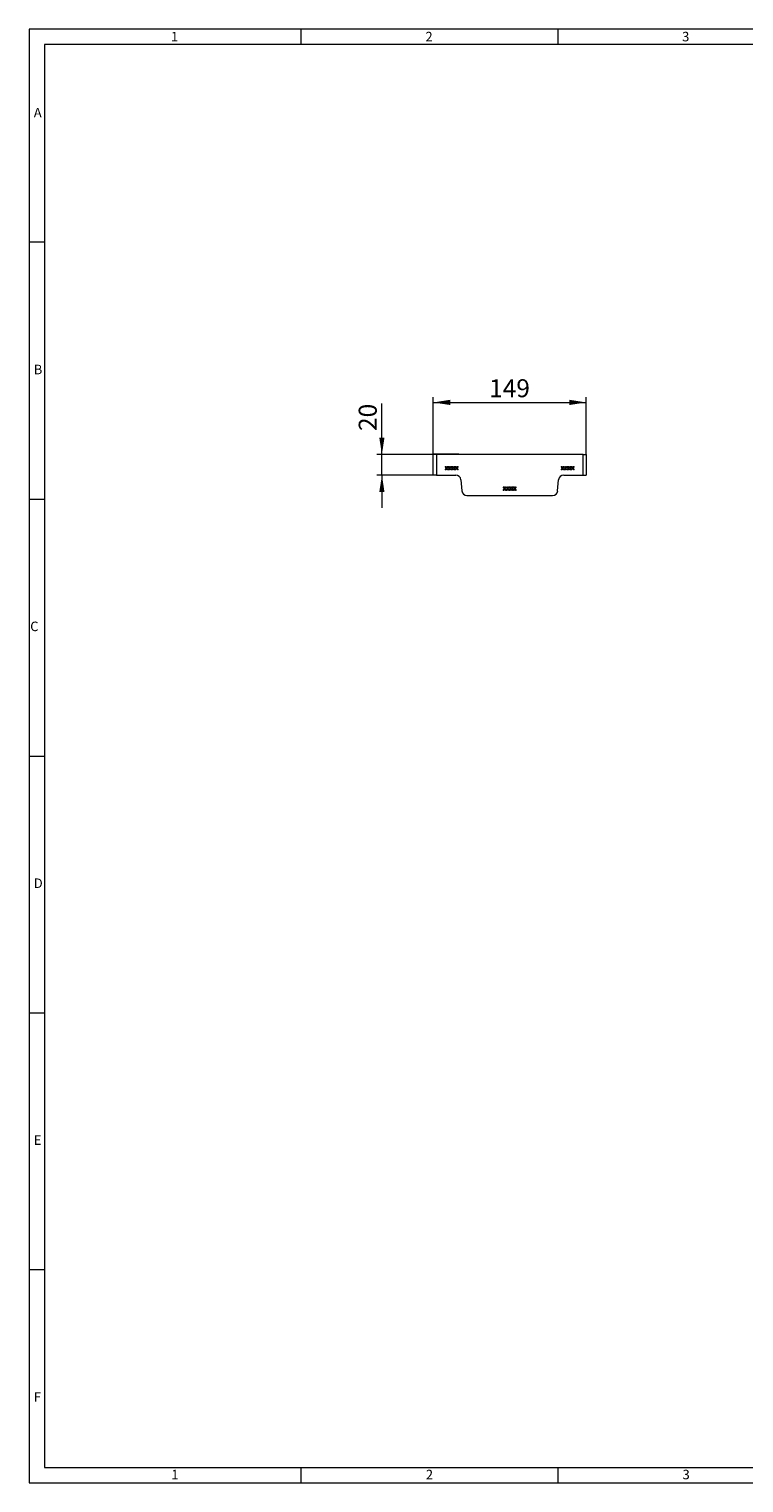
# Model space of a CAD drawing. Units: millimetres. Extents: x 35 to 2065, y 35 to 1450.
# Drawn here: x 35 to 731, y 35 to 1450 of the extents above; entities that cross this region are included whole.
import ezdxf

# ---------------------------------------------------------------- set-up
doc = ezdxf.new("R2010")
doc.units = ezdxf.units.MM
doc.header["$LTSCALE"] = 5
doc.styles.add('SLDTEXTSTYLE0', font='TXT', dxfattribs={"width": 0.75})
doc.styles.add('SLDTEXTSTYLE1', font='TXT', dxfattribs={"width": 0.605})
doc.dimstyles.new('SLDDIMSTYLE0', dxfattribs={"dimtxt": 17.5, "dimasz": 16.51, "dimexe": 0, "dimexo": 0.0625, "dimgap": 4.375, "dimtad": 1, "dimdec": 0, "dimrnd": 1e-09, "dimzin": 12, "dimdsep": 46, "dimtxsty": 'SLDTEXTSTYLE1', "dimsah": 1, "dimcen": 0.09, "dimadec": 0, "dimazin": 3, "dimtfac": 1, "dimtdec": 0, "dimtofl": 0, "dimtmove": 0, "dimatfit": 3, "dimfxl": 1, "dimfrac": 2, "dimtolj": 1, "dimtzin": 12, "dimarcsym": 0})
doc.dimstyles.new('SLDDIMSTYLE1', dxfattribs={"dimtxt": 17.5, "dimasz": 16.51, "dimexe": 0, "dimexo": 0.0625, "dimgap": 4.375, "dimtad": 1, "dimdec": 0, "dimrnd": 1e-09, "dimzin": 12, "dimdsep": 46, "dimtxsty": 'SLDTEXTSTYLE1', "dimsah": 1, "dimcen": 0.09, "dimadec": 0, "dimazin": 3, "dimtfac": 1, "dimtdec": 0, "dimtmove": 0, "dimatfit": 0, "dimfxl": 1, "dimfrac": 2, "dimtolj": 1, "dimtzin": 12, "dimarcsym": 0})

# ---------------------------------------------------------------- blocks, each defined once
blk = doc.blocks.new('_D_2')
at = {"color": 7, "linetype": 'Continuous', "lineweight": 0}
for p, q in [((428.7, 1035.9), (428.7, 1091.6)), ((577.7, 1035.9), (577.7, 1091.6)), ((428.7, 1086.6), (577.7, 1086.6))]:
    blk.add_line(p, q, dxfattribs=at)
for points in [[(428.7, 1086.6), (445.2, 1084.1), (445.2, 1089.2)], [(577.7, 1086.6), (561.2, 1089.2), (561.2, 1084.1)]]:
    blk.add_solid(points, dxfattribs=at)
at = {"color": 7, "linetype": 'Continuous', "lineweight": 0, "insert": (483.1, 1109.2), "char_height": 17.5, "attachment_point": 1, "style": 'SLDTEXTSTYLE1'}
blk.add_mtext('149', dxfattribs=at)
blk = doc.blocks.new('_D_3')
at = {"color": 7, "linetype": 'Continuous', "lineweight": 0}
for p, q in [((378.7, 1035.9), (378.7, 1085.6)), ((428.7, 1035.9), (373.7, 1035.9)), ((378.7, 1015.9), (378.7, 1035.9)), ((428.7, 1015.9), (373.7, 1015.9)), ((378.7, 1015.9), (378.7, 984.1))]:
    blk.add_line(p, q, dxfattribs=at)
for points in [[(378.7, 1035.9), (381.2, 1052.4), (376.1, 1052.4)], [(378.7, 1015.9), (376.1, 999.4), (381.2, 999.4)]]:
    blk.add_solid(points, dxfattribs=at)
at = {"color": 7, "linetype": 'Continuous', "lineweight": 0, "insert": (356.1, 1058.8), "char_height": 17.5, "attachment_point": 1, "rotation": 90, "style": 'SLDTEXTSTYLE1'}
blk.add_mtext('20', dxfattribs=at)

msp = doc.modelspace()

# ---------------------------------------------------------------- linework, layer by layer
at = {"color": 7, "linetype": 'Continuous', "lineweight": 0}
for p, q in [((2065, 1450), (35, 1450)), ((35, 1450), (35, 35)), ((300, 1435), (300, 1450)), ((550, 1450), (550, 1435)), ((2050, 1435), (50, 1435)), ((50, 1435), (50, 50)), ((50, 1242.5), (35, 1242.5)), ((35, 992.5), (50, 992.5)), ((35, 742.5), (50, 742.5)), ((35, 492.5), (50, 492.5)), ((50, 242.5), (35, 242.5)), ((50, 50), (1115, 50)), ((300, 35), (300, 50)), ((550, 50), (550, 35)), ((35, 35), (1139, 35))]:
    msp.add_line(p, q, dxfattribs=at)
at = {"color": 7, "linetype": 'Continuous', "lineweight": 15}
for p, q in [((428.7, 1035.9), (428.7, 1036.6)), ((428.7, 1036.6), (453.7, 1036.6)), ((428.7, 1015.9), (428.7, 1035.9)), ((431.7, 1035.9), (428.7, 1035.9)), ((431.7, 1035.9), (431.7, 1015.9)), ((574.7, 1035.9), (431.7, 1035.9)), ((453.7, 1035.9), (453.7, 1036.6)), ((574.7, 1015.9), (574.7, 1035.9)), ((574.7, 1035.9), (577.7, 1035.9)), ((577.7, 1035.9), (577.7, 1015.9)), ((440.2, 1020.9), (441.5, 1022.8)), ((440.8, 1020.9), (440.2, 1020.9)), ((440.4, 1024.4), (441, 1024.4)), ((441.5, 1022.8), (440.4, 1024.4)), ((441.7, 1022.1), (440.8, 1020.9)), ((441, 1024.4), (441.6, 1023.5)), ((442, 1023.5), (442.6, 1024.4)), ((442.8, 1020.9), (442, 1022.1)), ((443.2, 1024.4), (442.1, 1022.8)), ((442.1, 1022.8), (443.4, 1020.9)), ((442.6, 1024.4), (443.2, 1024.4)), ((443.4, 1020.9), (442.8, 1020.9)), ((443.5, 1020.9), (444.8, 1022.8)), ((444.1, 1020.9), (443.5, 1020.9)), ((443.7, 1024.4), (444.2, 1024.4)), ((444.8, 1022.8), (443.7, 1024.4)), ((444.9, 1022.1), (444.1, 1020.9)), ((444.2, 1024.4), (444.9, 1023.5)), ((446.1, 1020.9), (445.2, 1022.1)), ((445.3, 1023.5), (445.9, 1024.4)), ((446.5, 1024.4), (445.4, 1022.8)), ((445.4, 1022.8), (446.7, 1020.9)), ((445.9, 1024.4), (446.5, 1024.4)), ((446.7, 1020.9), (446.1, 1020.9)), ((446.7, 1020.9), (448, 1022.8)), ((447.3, 1020.9), (446.7, 1020.9)), ((446.9, 1024.4), (447.5, 1024.4)), ((448, 1022.8), (446.9, 1024.4)), ((448.1, 1022.1), (447.3, 1020.9)), ((447.5, 1024.4), (448.1, 1023.5)), ((449.3, 1020.9), (448.4, 1022.1)), ((448.5, 1023.5), (449.1, 1024.4)), ((449.7, 1024.4), (448.6, 1022.8)), ((448.6, 1022.8), (449.9, 1020.9)), ((449.1, 1024.4), (449.7, 1024.4)), ((449.9, 1020.9), (449.3, 1020.9)), ((449.9, 1020.9), (451.2, 1022.8)), ((450.5, 1020.9), (449.9, 1020.9)), ((450.1, 1024.4), (450.7, 1024.4)), ((451.2, 1022.8), (450.1, 1024.4)), ((451.4, 1022.1), (450.5, 1020.9)), ((450.7, 1024.4), (451.3, 1023.5)), ((451.7, 1023.5), (452.3, 1024.4)), ((452.5, 1020.9), (451.7, 1022.1)), ((452.9, 1024.4), (451.8, 1022.8)), ((451.8, 1022.8), (453.1, 1020.9)), ((452.3, 1024.4), (452.9, 1024.4)), ((453.1, 1020.9), (452.5, 1020.9)), ((553.2, 1020.9), (554.5, 1022.8)), ((553.8, 1020.9), (553.2, 1020.9)), ((553.4, 1024.4), (554, 1024.4)), ((554.5, 1022.8), (553.4, 1024.4)), ((554.7, 1022.1), (553.8, 1020.9)), ((554, 1024.4), (554.6, 1023.5)), ((555, 1023.5), (555.6, 1024.4)), ((555.8, 1020.9), (555, 1022.1)), ((556.2, 1024.4), (555.1, 1022.8)), ((555.1, 1022.8), (556.4, 1020.9)), ((555.6, 1024.4), (556.2, 1024.4)), ((556.4, 1020.9), (555.8, 1020.9)), ((556.5, 1020.9), (557.8, 1022.8)), ((557.1, 1020.9), (556.5, 1020.9)), ((556.7, 1024.4), (557.2, 1024.4)), ((557.8, 1022.8), (556.7, 1024.4)), ((557.9, 1022.1), (557.1, 1020.9)), ((557.2, 1024.4), (557.9, 1023.5)), ((559.1, 1020.9), (558.2, 1022.1)), ((558.3, 1023.5), (558.9, 1024.4)), ((559.5, 1024.4), (558.4, 1022.8)), ((558.4, 1022.8), (559.7, 1020.9)), ((558.9, 1024.4), (559.5, 1024.4)), ((559.7, 1020.9), (559.1, 1020.9)), ((559.7, 1020.9), (561, 1022.8)), ((560.3, 1020.9), (559.7, 1020.9)), ((559.9, 1024.4), (560.5, 1024.4)), ((561, 1022.8), (559.9, 1024.4)), ((561.1, 1022.1), (560.3, 1020.9)), ((560.5, 1024.4), (561.1, 1023.5)), ((562.3, 1020.9), (561.4, 1022.1)), ((561.5, 1023.5), (562.1, 1024.4)), ((562.7, 1024.4), (561.6, 1022.8)), ((561.6, 1022.8), (562.9, 1020.9)), ((562.1, 1024.4), (562.7, 1024.4)), ((562.9, 1020.9), (562.3, 1020.9)), ((562.9, 1020.9), (564.2, 1022.8)), ((563.5, 1020.9), (562.9, 1020.9)), ((563.1, 1024.4), (563.7, 1024.4)), ((564.2, 1022.8), (563.1, 1024.4)), ((564.4, 1022.1), (563.5, 1020.9)), ((563.7, 1024.4), (564.3, 1023.5)), ((564.7, 1023.5), (565.3, 1024.4)), ((565.5, 1020.9), (564.7, 1022.1)), ((565.9, 1024.4), (564.8, 1022.8)), ((564.8, 1022.8), (566.1, 1020.9)), ((565.3, 1024.4), (565.9, 1024.4)), ((566.1, 1020.9), (565.5, 1020.9)), ((431.7, 1015.9), (428.7, 1015.9)), ((431.7, 1015.9), (450.6, 1015.9)), ((455.6, 1011.3), (456.5, 1000.5)), ((549.8, 1000.5), (550.8, 1011.3)), ((555.8, 1015.9), (574.7, 1015.9)), ((574.7, 1015.9), (577.7, 1015.9)), ((461.5, 995.9), (544.9, 995.9)), ((496.7, 1000.9), (498, 1002.8)), ((497.3, 1000.9), (496.7, 1000.9)), ((496.9, 1004.4), (497.5, 1004.4)), ((498, 1002.8), (496.9, 1004.4)), ((498.2, 1002.1), (497.3, 1000.9)), ((497.5, 1004.4), (498.1, 1003.5)), ((498.5, 1003.5), (499.1, 1004.4)), ((499.3, 1000.9), (498.5, 1002.1)), ((499.7, 1004.4), (498.6, 1002.8)), ((498.6, 1002.8), (499.9, 1000.9)), ((499.1, 1004.4), (499.7, 1004.4)), ((499.9, 1000.9), (499.3, 1000.9)), ((500, 1000.9), (501.3, 1002.8)), ((500.6, 1000.9), (500, 1000.9)), ((500.2, 1004.4), (500.7, 1004.4)), ((501.3, 1002.8), (500.2, 1004.4)), ((501.4, 1002.1), (500.6, 1000.9)), ((500.7, 1004.4), (501.4, 1003.5)), ((502.6, 1000.9), (501.7, 1002.1)), ((501.8, 1003.5), (502.4, 1004.4)), ((503, 1004.4), (501.9, 1002.8)), ((501.9, 1002.8), (503.2, 1000.9)), ((502.4, 1004.4), (503, 1004.4)), ((503.2, 1000.9), (502.6, 1000.9)), ((503.2, 1000.9), (504.5, 1002.8)), ((503.8, 1000.9), (503.2, 1000.9)), ((503.4, 1004.4), (504, 1004.4)), ((504.5, 1002.8), (503.4, 1004.4)), ((504.6, 1002.1), (503.8, 1000.9)), ((504, 1004.4), (504.6, 1003.5)), ((505.8, 1000.9), (504.9, 1002.1)), ((505, 1003.5), (505.6, 1004.4)), ((506.2, 1004.4), (505.1, 1002.8)), ((505.1, 1002.8), (506.4, 1000.9)), ((505.6, 1004.4), (506.2, 1004.4)), ((506.4, 1000.9), (505.8, 1000.9)), ((506.4, 1000.9), (507.7, 1002.8)), ((507, 1000.9), (506.4, 1000.9)), ((506.6, 1004.4), (507.2, 1004.4)), ((507.7, 1002.8), (506.6, 1004.4)), ((507.9, 1002.1), (507, 1000.9)), ((507.2, 1004.4), (507.8, 1003.5)), ((508.2, 1003.5), (508.8, 1004.4)), ((509, 1000.9), (508.2, 1002.1)), ((509.4, 1004.4), (508.3, 1002.8)), ((508.3, 1002.8), (509.6, 1000.9)), ((508.8, 1004.4), (509.4, 1004.4)), ((509.6, 1000.9), (509, 1000.9))]:
    msp.add_line(p, q, dxfattribs=at)
at = {"color": 7, "linetype": 'Continuous', "lineweight": 15, "flags": 128}
for points in [[(441.8, 1022.3), (441.7, 1022.2), (441.7, 1022.1)], [(441.8, 1023.2), (441.9, 1023.4), (442, 1023.5)], [(442, 1022.1), (441.9, 1022.3), (441.8, 1022.3)], [(445.1, 1022.3), (445, 1022.2), (444.9, 1022.1)], [(445, 1023.2), (445.2, 1023.4), (445.3, 1023.5)], [(445.2, 1022.1), (445.1, 1022.3), (445.1, 1022.3)], [(448.3, 1022.3), (448.2, 1022.2), (448.1, 1022.1)], [(448.3, 1023.2), (448.4, 1023.4), (448.5, 1023.5)], [(448.4, 1022.1), (448.4, 1022.3), (448.3, 1022.3)], [(451.5, 1022.3), (451.4, 1022.2), (451.4, 1022.1)], [(451.5, 1023.2), (451.6, 1023.4), (451.7, 1023.5)], [(451.7, 1022.1), (451.6, 1022.3), (451.5, 1022.3)], [(554.8, 1022.3), (554.7, 1022.2), (554.7, 1022.1)], [(554.8, 1023.2), (554.9, 1023.4), (555, 1023.5)], [(555, 1022.1), (554.9, 1022.3), (554.8, 1022.3)], [(558.1, 1022.3), (558, 1022.2), (557.9, 1022.1)], [(558, 1023.2), (558.2, 1023.4), (558.3, 1023.5)], [(558.2, 1022.1), (558.1, 1022.3), (558.1, 1022.3)], [(561.3, 1022.3), (561.2, 1022.2), (561.1, 1022.1)], [(561.3, 1023.2), (561.4, 1023.4), (561.5, 1023.5)], [(561.4, 1022.1), (561.4, 1022.3), (561.3, 1022.3)], [(564.5, 1022.3), (564.4, 1022.2), (564.4, 1022.1)], [(564.5, 1023.2), (564.6, 1023.4), (564.7, 1023.5)], [(564.7, 1022.1), (564.6, 1022.3), (564.5, 1022.3)], [(498.3, 1002.3), (498.2, 1002.2), (498.2, 1002.1)], [(498.3, 1003.2), (498.4, 1003.4), (498.5, 1003.5)], [(498.5, 1002.1), (498.4, 1002.3), (498.3, 1002.3)], [(501.6, 1002.3), (501.5, 1002.2), (501.4, 1002.1)], [(501.5, 1003.2), (501.7, 1003.4), (501.8, 1003.5)], [(501.7, 1002.1), (501.6, 1002.3), (501.6, 1002.3)], [(504.8, 1002.3), (504.7, 1002.2), (504.6, 1002.1)], [(504.8, 1003.2), (504.9, 1003.4), (505, 1003.5)], [(504.9, 1002.1), (504.9, 1002.3), (504.8, 1002.3)], [(508, 1002.3), (507.9, 1002.2), (507.9, 1002.1)], [(508, 1003.2), (508.1, 1003.4), (508.2, 1003.5)], [(508.2, 1002.1), (508.1, 1002.3), (508, 1002.3)]]:
    msp.add_lwpolyline(points, dxfattribs=at)
at = {"color": 7, "linetype": 'Continuous', "lineweight": 15}
for centre, radius, start, end in [((440.9, 1022.9), 0.904, 16.4173, 40.6855), ((444.2, 1022.9), 0.904, 16.4173, 40.6855), ((447.4, 1022.9), 0.904, 16.4173, 40.6855), ((450.6, 1022.9), 0.904, 16.4173, 40.6855), ((553.9, 1022.9), 0.904, 16.4173, 40.6855), ((557.2, 1022.9), 0.904, 16.4173, 40.6855), ((560.4, 1022.9), 0.904, 16.4173, 40.6855), ((563.6, 1022.9), 0.904, 16.4173, 40.6855), ((450.6, 1010.9), 5, 5, 90), ((555.8, 1010.9), 5, 90, 175), ((461.5, 1000.9), 5, 185, 270), ((497.4, 1002.9), 0.904, 16.4173, 40.6855), ((500.7, 1002.9), 0.904, 16.4173, 40.6855), ((503.9, 1002.9), 0.904, 16.4173, 40.6855), ((507.1, 1002.9), 0.904, 16.4173, 40.6855), ((544.9, 1000.9), 5, 270, 355)]:
    msp.add_arc(centre, radius, start, end, dxfattribs=at)

# ---------------------------------------------------------------- texts
at = {"color": 7, "linetype": 'Continuous', "lineweight": 0, "char_height": 9.26, "attachment_point": 1, "style": 'SLDTEXTSTYLE0'}
for s, insert in [('1', (173.2, 1447.3)), ('2', (421.1, 1447.3)), ('3', (671.1, 1447.3)), ('A', (39.6, 1373.3)), ('B', (39.6, 1123.3)), ('C', (36.1, 873.3)), ('D', (39.6, 623.3)), ('E', (39.6, 373.3)), ('F', (39.6, 123.3)), ('1', (173.6, 47.8)), ('2', (421.5, 47.8)), ('3', (671.5, 47.8))]:
    msp.add_mtext(s, dxfattribs=dict(at, insert=insert))

# ---------------------------------------------------------------- dimensions: what is measured, and where the dimension line sits
at = {"color": 7, "linetype": 'Continuous', "lineweight": 0}
dim = msp.add_linear_dim(base=(577.7, 1086.6), p1=(428.7, 1035.9), p2=(577.7, 1035.9), dimstyle='SLDDIMSTYLE0', dxfattribs=at)
dim.commit()
dim.dimension.update_dxf_attribs({"geometry": '_D_2', "text_midpoint": (503.2, 1086.6), "dimtype": 160})
dim = msp.add_linear_dim(base=(378.7, 1035.9), p1=(428.7, 1015.9), p2=(428.7, 1035.9), angle=90, dimstyle='SLDDIMSTYLE1', dxfattribs=at)
dim.commit()
dim.dimension.update_dxf_attribs({"geometry": '_D_3', "text_midpoint": (378.7, 1072.2), "dimtype": 160})

doc.saveas('drawing.dxf')
